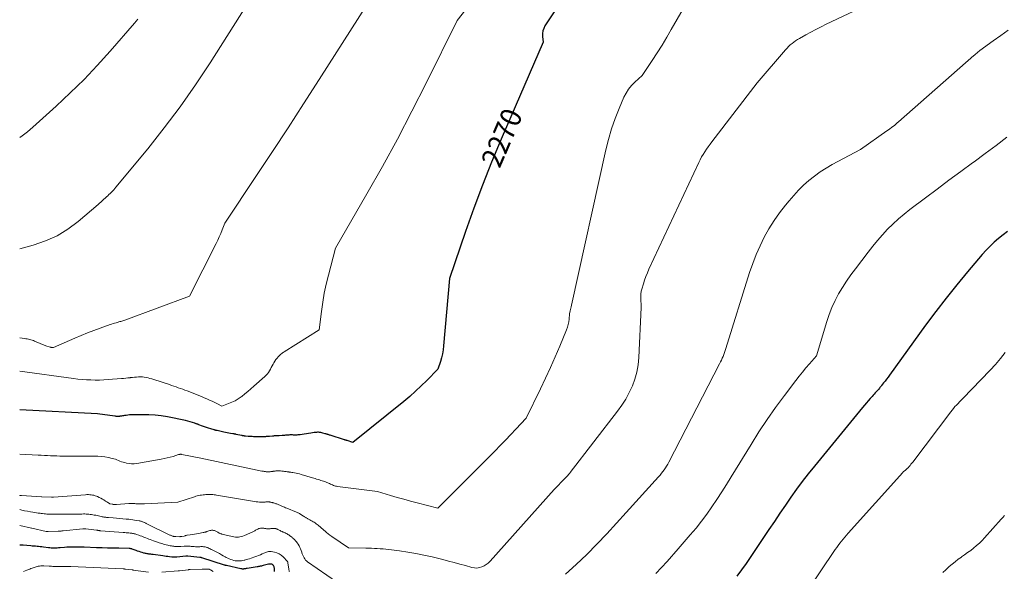
# Model space of a CAD drawing. Units: feet. Extents: x 1181672 to 1186672, y 7061370 to 7068870.
# Drawn here: x 1181672 to 1182143, y 7062853 to 7063117 of the extents above; entities that cross this region are included whole.
import ezdxf
from ezdxf.enums import TextEntityAlignment as Align

# ---------------------------------------------------------------- set-up
doc = ezdxf.new("R2010")
doc.units = ezdxf.units.FT
doc.header["$MEASUREMENT"] = 0
doc.layers.add('Level 44', color=7, linetype='Continuous', lineweight=0)
doc.layers.add('Level 45', color=7, linetype='Continuous', lineweight=0)
doc.styles.add('Style-ENGINEERING', font='ENGINEERING.shx')

msp = doc.modelspace()

# ---------------------------------------------------------------- linework, layer by layer
at = {"layer": 'Level 44', "color": 32, "linetype": 'Continuous', "lineweight": 30, "flags": 128}
for points, elevation in [([(1181935.65, 7063132.92), (1181923.46, 7063114.23), (1181922.86, 7063113.04), (1181922.44, 7063111.82), (1181922.28, 7063110.53), (1181922.31, 7063109.2), (1181922.65, 7063106.47), (1181902.5, 7063059.93), (1181897.92, 7063048.99), (1181893.52, 7063037.98), (1181889.38, 7063026.87), (1181885.42, 7063015.69), (1181877.78, 7062993.23), (1181874.93, 7062960.97), (1181874.69, 7062959.06), (1181874.37, 7062957.16), (1181873.92, 7062955.3), (1181873.38, 7062953.45), (1181872.18, 7062949.78), (1181866.92, 7062944.43), (1181864.24, 7062941.8), (1181861.51, 7062939.23), (1181858.69, 7062936.76), (1181855.82, 7062934.35), (1181831.54, 7062914.69), (1181828.74, 7062915.59), (1181828.59, 7062915.64), (1181828.44, 7062915.69), (1181828.28, 7062915.74), (1181828.13, 7062915.79), (1181827.98, 7062915.84), (1181827.82, 7062915.88), (1181827.67, 7062915.93), (1181827.51, 7062915.98), (1181820.56, 7062918.19), (1181820.27, 7062918.28), (1181819.99, 7062918.37)], 2270), ([(1182144.9, 7063015.79), (1182142.73, 7063014.11), (1182140.58, 7063012.4), (1182138.51, 7063010.6), (1182136.51, 7063008.73), (1182134.6, 7063006.76), (1182132.77, 7063004.72), (1182125.76, 7062996.5), (1182120.54, 7062990.23), (1182115.44, 7062983.89), (1182110.49, 7062977.42), (1182105.64, 7062970.87), (1182088.39, 7062946.95), (1182087.7, 7062946.01), (1182087, 7062945.07), (1182086.28, 7062944.15), (1182085.55, 7062943.23), (1182084.6, 7062942.07), (1182084.34, 7062941.74), (1182084.08, 7062941.41), (1182083.82, 7062941.08), (1182083.57, 7062940.75), (1182083.06, 7062940.08), (1182082.06, 7062938.98), (1182081.56, 7062938.43), (1182081.06, 7062937.88), (1182080.57, 7062937.33), (1182080.07, 7062936.77), (1182079.18, 7062935.76), (1182078.24, 7062934.69), (1182077.32, 7062933.62), (1182076.4, 7062932.54), (1182075.5, 7062931.45), (1182052.4, 7062903.36), (1182049.49, 7062899.72), (1182046.63, 7062896.03), (1182043.87, 7062892.28), (1182041.18, 7062888.48), (1182038.53, 7062884.63), (1182035.9, 7062880.79), (1182033.27, 7062876.93), (1182030.66, 7062873.06), (1182019.69, 7062856.79), (1182017.54, 7062853.71), (1182015.33, 7062850.67)], 2260), ([(1181819.99, 7062918.37), (1181819.7, 7062918.47), (1181819.42, 7062918.56), (1181819.14, 7062918.65), (1181818.85, 7062918.75), (1181818.57, 7062918.83), (1181818.28, 7062918.91), (1181817.15, 7062919.23), (1181816.63, 7062919.36), (1181816.12, 7062919.46), (1181815.59, 7062919.53), (1181815.06, 7062919.57), (1181814.53, 7062919.57), (1181814.01, 7062919.56), (1181813.48, 7062919.51), (1181812.95, 7062919.45), (1181811.3, 7062919.2), (1181810.28, 7062919.04), (1181809.25, 7062918.88), (1181808.23, 7062918.72), (1181807.2, 7062918.56), (1181806.19, 7062918.4), (1181805.67, 7062918.34), (1181805.15, 7062918.29), (1181804.62, 7062918.26), (1181804.1, 7062918.26), (1181803.58, 7062918.27), (1181803.05, 7062918.28), (1181802.53, 7062918.29), (1181802, 7062918.3), (1181801.92, 7062918.3), (1181801.38, 7062918.29), (1181800.85, 7062918.28), (1181800.31, 7062918.24), (1181799.78, 7062918.2), (1181799.25, 7062918.14), (1181798.71, 7062918.1), (1181798.18, 7062918.06), (1181797.64, 7062918.03), (1181796.18, 7062917.96), (1181795.79, 7062917.94), (1181795.4, 7062917.92), (1181795.01, 7062917.9), (1181794.63, 7062917.88), (1181794.24, 7062917.86), (1181793.85, 7062917.83), (1181793.46, 7062917.8), (1181793.07, 7062917.76), (1181791.51, 7062917.62), (1181791.21, 7062917.59), (1181790.91, 7062917.56), (1181790.62, 7062917.54), (1181790.32, 7062917.52), (1181790.02, 7062917.5), (1181789.73, 7062917.48), (1181789.43, 7062917.47), (1181789.13, 7062917.46), (1181787.05, 7062917.42), (1181786.74, 7062917.41), (1181786.44, 7062917.41), (1181786.14, 7062917.42), (1181785.83, 7062917.42), (1181785.53, 7062917.43), (1181785.23, 7062917.44), (1181784.92, 7062917.45), (1181784.62, 7062917.46), (1181783.96, 7062917.48), (1181783.33, 7062917.5), (1181782.7, 7062917.53), (1181782.07, 7062917.57), (1181781.44, 7062917.62), (1181780.12, 7062917.73), (1181779.88, 7062917.75), (1181779.64, 7062917.78), (1181779.4, 7062917.81), (1181779.16, 7062917.86), (1181778.93, 7062917.9), (1181778.69, 7062917.95), (1181778.46, 7062917.99), (1181778.22, 7062918.04), (1181775.67, 7062918.58), (1181775.46, 7062918.63), (1181775.25, 7062918.67), (1181775.04, 7062918.71), (1181774.83, 7062918.74), (1181774.61, 7062918.78), (1181774.4, 7062918.82), (1181774.19, 7062918.85), (1181773.98, 7062918.89), (1181772.84, 7062919.08), (1181772.06, 7062919.22), (1181771.28, 7062919.36), (1181770.5, 7062919.52), (1181769.72, 7062919.68), (1181766.52, 7062920.39), (1181766.33, 7062920.43), (1181766.15, 7062920.47), (1181765.97, 7062920.52), (1181765.79, 7062920.57), (1181765.6, 7062920.62), (1181765.42, 7062920.67), (1181765.24, 7062920.72), (1181765.06, 7062920.77), (1181763.42, 7062921.27), (1181762.43, 7062921.58), (1181761.44, 7062921.9), (1181760.46, 7062922.23), (1181759.48, 7062922.57), (1181757.73, 7062923.2), (1181757.63, 7062923.23), (1181757.52, 7062923.27), (1181757.42, 7062923.31), (1181757.32, 7062923.35), (1181757.21, 7062923.4), (1181757.11, 7062923.44), (1181757.01, 7062923.48), (1181756.9, 7062923.52), (1181756.66, 7062923.61), (1181756.44, 7062923.69), (1181756.21, 7062923.77), (1181755.99, 7062923.84), (1181755.76, 7062923.91), (1181751.41, 7062925.25), (1181742.8, 7062926.91), (1181739.79, 7062927.39), (1181736.78, 7062927.76), (1181733.74, 7062927.95), (1181730.69, 7062928.01), (1181726.28, 7062927.97), (1181725.44, 7062927.94), (1181724.59, 7062927.89), (1181723.75, 7062927.79), (1181722.91, 7062927.68), (1181722.16, 7062927.55), (1181721.7, 7062927.47), (1181721.24, 7062927.4), (1181720.78, 7062927.34), (1181720.32, 7062927.27), (1181720, 7062927.23), (1181719.7, 7062927.2), (1181719.4, 7062927.18), (1181719.1, 7062927.17), (1181718.8, 7062927.17), (1181718.49, 7062927.19), (1181718.19, 7062927.21), (1181717.89, 7062927.24), (1181717.59, 7062927.28), (1181709.18, 7062928.45), (1181672, 7062930.4)], 2270), ([(1181794.04, 7062852.98), (1181794, 7062853.18), (1181793.98, 7062853.37), (1181793.96, 7062853.57), (1181793.96, 7062853.77), (1181793.95, 7062853.96), (1181793.94, 7062854.16), (1181793.93, 7062854.36), (1181793.92, 7062854.58), (1181793.88, 7062854.88), (1181793.81, 7062855.17), (1181793.7, 7062855.44), (1181793.55, 7062855.7), (1181793.46, 7062855.83), (1181793.25, 7062856.07), (1181793.01, 7062856.26), (1181792.73, 7062856.38), (1181792.42, 7062856.46), (1181792.08, 7062856.47), (1181791.75, 7062856.47), (1181791.42, 7062856.42), (1181791.09, 7062856.36), (1181788.49, 7062855.71), (1181788.14, 7062855.62), (1181787.8, 7062855.54), (1181787.44, 7062855.47), (1181787.09, 7062855.4), (1181786.74, 7062855.33), (1181786.39, 7062855.27), (1181786.03, 7062855.2), (1181785.68, 7062855.14), (1181780.92, 7062854.36), (1181780.66, 7062854.32), (1181780.4, 7062854.27), (1181780.14, 7062854.23), (1181779.88, 7062854.19), (1181779.85, 7062854.18), (1181779.61, 7062854.14), (1181779.36, 7062854.12), (1181779.12, 7062854.1), (1181778.87, 7062854.09), (1181778.62, 7062854.09), (1181778.38, 7062854.11), (1181778.14, 7062854.14), (1181777.89, 7062854.18), (1181771.02, 7062855.73), (1181770.9, 7062855.76), (1181770.77, 7062855.79), (1181770.65, 7062855.82), (1181770.53, 7062855.86), (1181770.33, 7062855.93), (1181770.31, 7062855.94), (1181770.3, 7062855.94), (1181770.28, 7062855.95), (1181770.26, 7062855.96), (1181770.18, 7062855.98), (1181770.16, 7062855.99), (1181770.14, 7062856), (1181770.12, 7062856), (1181770.1, 7062856.01), (1181759.19, 7062859.47), (1181759.13, 7062859.49), (1181759.06, 7062859.51), (1181759, 7062859.52), (1181758.93, 7062859.53), (1181758.87, 7062859.54), (1181758.8, 7062859.55), (1181758.74, 7062859.56), (1181758.67, 7062859.56), (1181758.6, 7062859.56), (1181758.49, 7062859.57), (1181758.39, 7062859.58), (1181758.28, 7062859.59), (1181758.18, 7062859.6), (1181752.48, 7062860.25), (1181752.35, 7062860.27), (1181752.23, 7062860.27), (1181752.11, 7062860.28), (1181751.98, 7062860.28), (1181751.86, 7062860.28), (1181751.73, 7062860.28), (1181751.61, 7062860.27), (1181751.49, 7062860.26), (1181747.17, 7062859.82), (1181746.88, 7062859.79), (1181746.59, 7062859.77), (1181746.29, 7062859.76), (1181746, 7062859.75), (1181745.7, 7062859.75), (1181745.41, 7062859.76), (1181745.11, 7062859.78), (1181744.82, 7062859.81), (1181743.76, 7062859.93), (1181742.93, 7062860.03), (1181742.11, 7062860.13), (1181741.29, 7062860.24), (1181740.47, 7062860.36), (1181735.88, 7062861.02), (1181735.54, 7062861.07), (1181735.2, 7062861.11), (1181734.85, 7062861.15), (1181734.51, 7062861.19), (1181734.17, 7062861.24), (1181733.82, 7062861.28), (1181733.48, 7062861.33), (1181733.14, 7062861.38), (1181732.99, 7062861.4), (1181732.58, 7062861.48), (1181732.17, 7062861.56), (1181731.77, 7062861.66), (1181731.36, 7062861.77), (1181730.66, 7062861.98), (1181729.91, 7062862.21), (1181729.16, 7062862.45), (1181728.42, 7062862.7), (1181727.68, 7062862.96), (1181725.83, 7062863.63), (1181725.66, 7062863.69), (1181725.48, 7062863.75), (1181725.31, 7062863.79), (1181725.13, 7062863.83), (1181724.95, 7062863.86), (1181724.77, 7062863.88), (1181724.58, 7062863.9), (1181724.4, 7062863.9), (1181719.42, 7062864.01), (1181716.75, 7062864.07), (1181714.08, 7062864.14), (1181711.41, 7062864.23), (1181708.73, 7062864.32), (1181702.92, 7062864.55), (1181701.73, 7062864.59), (1181700.55, 7062864.61), (1181699.36, 7062864.63), (1181698.17, 7062864.63), (1181696.98, 7062864.61), (1181695.79, 7062864.57), (1181694.6, 7062864.51), (1181693.42, 7062864.42), (1181691.35, 7062864.24), (1181690.65, 7062864.19), (1181689.95, 7062864.15), (1181689.24, 7062864.12), (1181688.54, 7062864.1), (1181687.84, 7062864.11), (1181687.14, 7062864.13), (1181686.43, 7062864.19), (1181685.74, 7062864.26), (1181683.33, 7062864.57), (1181682.58, 7062864.66), (1181681.82, 7062864.75), (1181681.06, 7062864.84), (1181680.3, 7062864.92), (1181679.54, 7062864.99), (1181678.78, 7062865.06), (1181678.02, 7062865.12), (1181677.26, 7062865.18), (1181675.39, 7062865.31), (1181673.7, 7062865.45), (1181672, 7062865.6)], 2260)]:
    msp.add_lwpolyline(points, dxfattribs=dict(at, elevation=elevation))
at = {"layer": 'Level 45', "color": 32, "linetype": 'Continuous', "lineweight": 0, "flags": 128}
for points, elevation in [([(1181786.31, 7063133.28), (1181763.13, 7063096.56), (1181756.13, 7063085.93), (1181748.86, 7063075.49), (1181741.21, 7063065.33), (1181733.29, 7063055.37), (1181718.1, 7063036.98), (1181717.57, 7063036.36), (1181717.02, 7063035.75), (1181716.46, 7063035.15), (1181715.89, 7063034.56), (1181715.31, 7063033.98), (1181714.72, 7063033.41), (1181714.12, 7063032.85), (1181713.51, 7063032.3), (1181709.58, 7063028.76), (1181700.07, 7063020.62), (1181695.11, 7063016.92), (1181689.91, 7063013.7), (1181684.32, 7063011.21), (1181678.47, 7063009.19), (1181672, 7063007.43)], 2276), ([(1181992.44, 7063127.59), (1181983.91, 7063112.56), (1181981.72, 7063108.79), (1181979.47, 7063105.04), (1181977.15, 7063101.35), (1181974.77, 7063097.69), (1181969.93, 7063090.42), (1181966.48, 7063087.36), (1181964.88, 7063085.74), (1181963.44, 7063084), (1181962.25, 7063082.09), (1181961.22, 7063080.06), (1181958.93, 7063074.67), (1181957.02, 7063069.81), (1181955.29, 7063064.89), (1181953.84, 7063059.88), (1181952.57, 7063054.82), (1181936.11, 7062980.4), (1181935.96, 7062979.73), (1181935.81, 7062979.06), (1181935.65, 7062978.39), (1181935.49, 7062977.72), (1181935.17, 7062976.38), (1181934.98, 7062973.75), (1181934.82, 7062972.45), (1181934.59, 7062971.17), (1181934.23, 7062969.92), (1181933.79, 7062968.69), (1181930.55, 7062960.8), (1181928.38, 7062955.66), (1181926.14, 7062950.56), (1181923.78, 7062945.5), (1181921.36, 7062940.47), (1181914.41, 7062926.42), (1181909.52, 7062921.13), (1181907.06, 7062918.5), (1181904.58, 7062915.89), (1181902.07, 7062913.3), (1181899.54, 7062910.74), (1181872.13, 7062883.31), (1181862.33, 7062885.79), (1181859.12, 7062886.63), (1181855.93, 7062887.48), (1181852.74, 7062888.38), (1181849.57, 7062889.3), (1181843.22, 7062891.18), (1181824.19, 7062893.66), (1181823.69, 7062893.75), (1181823.19, 7062893.86), (1181822.7, 7062894.01), (1181822.22, 7062894.18), (1181821.75, 7062894.37), (1181821.28, 7062894.58), (1181820.81, 7062894.78), (1181820.35, 7062895), (1181820.14, 7062895.1), (1181819.57, 7062895.35), (1181818.99, 7062895.59), (1181818.4, 7062895.81), (1181817.81, 7062896.01), (1181817.42, 7062896.13), (1181816.76, 7062896.33), (1181816.11, 7062896.54), (1181815.45, 7062896.75), (1181814.8, 7062896.96), (1181814.14, 7062897.17), (1181813.49, 7062897.38), (1181812.83, 7062897.58), (1181812.18, 7062897.79), (1181806.78, 7062899.43), (1181805.97, 7062899.65), (1181805.15, 7062899.86), (1181804.33, 7062900.03), (1181803.51, 7062900.18), (1181802.78, 7062900.3), (1181802.31, 7062900.38), (1181801.85, 7062900.44), (1181801.38, 7062900.5), (1181800.92, 7062900.56), (1181800.84, 7062900.57), (1181800.41, 7062900.62), (1181799.98, 7062900.67), (1181799.56, 7062900.73), (1181799.13, 7062900.8), (1181798.71, 7062900.86), (1181798.28, 7062900.92), (1181797.85, 7062900.97), (1181797.43, 7062901.02), (1181796.86, 7062901.07), (1181796.42, 7062901.1), (1181795.98, 7062901.12), (1181795.55, 7062901.11), (1181795.11, 7062901.09), (1181795.07, 7062901.09), (1181794.65, 7062901.05), (1181794.23, 7062901.01), (1181793.82, 7062900.96), (1181793.41, 7062900.9), (1181793.19, 7062900.87), (1181792.89, 7062900.83), (1181792.58, 7062900.79), (1181792.27, 7062900.75), (1181791.96, 7062900.72), (1181791.65, 7062900.69), (1181791.34, 7062900.68), (1181791.03, 7062900.67), (1181790.71, 7062900.67), (1181790.68, 7062900.67), (1181790.35, 7062900.68), (1181790.02, 7062900.7), (1181789.69, 7062900.73), (1181789.36, 7062900.78), (1181789.33, 7062900.78), (1181788.99, 7062900.83), (1181788.64, 7062900.89), (1181788.3, 7062900.95), (1181787.96, 7062901.02), (1181758.69, 7062907.13), (1181749.56, 7062909), (1181749.48, 7062909.02), (1181749.4, 7062909.03), (1181749.32, 7062909.04), (1181749.24, 7062909.05), (1181749.16, 7062909.05), (1181749.08, 7062909.05), (1181749, 7062909.05), (1181748.91, 7062909.05), (1181748.86, 7062909.04), (1181748.76, 7062909.03), (1181748.67, 7062909.02), (1181748.57, 7062909.01), (1181748.48, 7062908.99), (1181748.38, 7062908.97), (1181748.29, 7062908.95), (1181748.19, 7062908.92), (1181748.1, 7062908.9), (1181745.46, 7062908.07), (1181744.04, 7062907.66), (1181742.62, 7062907.28), (1181741.17, 7062906.97), (1181739.72, 7062906.68), (1181728, 7062904.66), (1181726.78, 7062904.53), (1181725.56, 7062904.49), (1181724.34, 7062904.61), (1181723.13, 7062904.83), (1181722.26, 7062905.05), (1181721.49, 7062905.26), (1181720.74, 7062905.51), (1181719.99, 7062905.79), (1181719.26, 7062906.11), (1181718.53, 7062906.42), (1181717.79, 7062906.69), (1181717.02, 7062906.92), (1181716.25, 7062907.11), (1181714.46, 7062907.49), (1181712.78, 7062907.78), (1181711.09, 7062908.01), (1181709.39, 7062908.13), (1181707.68, 7062908.18), (1181704.28, 7062908.17), (1181702.96, 7062908.16), (1181701.64, 7062908.15), (1181700.32, 7062908.13), (1181698.99, 7062908.11), (1181697.67, 7062908.09), (1181696.35, 7062908.09), (1181695.03, 7062908.1), (1181693.71, 7062908.13), (1181692.78, 7062908.15), (1181691.29, 7062908.2), (1181689.8, 7062908.25), (1181688.31, 7062908.3), (1181686.82, 7062908.37), (1181685.33, 7062908.43), (1181683.84, 7062908.5), (1181682.35, 7062908.57), (1181680.86, 7062908.64), (1181672, 7062909.06)], 2268), ([(1181889.06, 7063126.71), (1181881.42, 7063116.89), (1181866.55, 7063086.74), (1181859.78, 7063073.34), (1181852.83, 7063060.03), (1181845.62, 7063046.87), (1181838.23, 7063033.8), (1181823.19, 7063007.8), (1181819.76, 7062994.91), (1181818.7, 7062990.59), (1181817.78, 7062986.25), (1181817.04, 7062981.87), (1181816.42, 7062977.47), (1181815.37, 7062968.63), (1181798.54, 7062958.07), (1181798.16, 7062957.82), (1181797.79, 7062957.57), (1181797.43, 7062957.3), (1181797.08, 7062957.02), (1181796.73, 7062956.73), (1181796.4, 7062956.43), (1181796.09, 7062956.1), (1181795.79, 7062955.77), (1181795.22, 7062955.09), (1181794.67, 7062954.39), (1181794.16, 7062953.68), (1181793.7, 7062952.93), (1181793.27, 7062952.16), (1181792.86, 7062951.37), (1181792.44, 7062950.59), (1181792.01, 7062949.82), (1181791.57, 7062949.05), (1181791.09, 7062948.3), (1181790.57, 7062947.6), (1181789.98, 7062946.94), (1181789.35, 7062946.32), (1181784.14, 7062941.63), (1181782.71, 7062940.38), (1181781.25, 7062939.15), (1181779.77, 7062937.96), (1181778.26, 7062936.8), (1181777.94, 7062936.55), (1181776.54, 7062935.6), (1181775.1, 7062934.73), (1181773.59, 7062933.98), (1181772.03, 7062933.32), (1181768.84, 7062932.13), (1181766.73, 7062933.2), (1181766.67, 7062933.22), (1181766.62, 7062933.24), (1181764.11, 7062934.45), (1181762.85, 7062935.04), (1181761.59, 7062935.61), (1181760.31, 7062936.16), (1181759.02, 7062936.68), (1181752.16, 7062939.38), (1181751.11, 7062939.79), (1181750.05, 7062940.19), (1181748.99, 7062940.57), (1181747.92, 7062940.95), (1181746.86, 7062941.32), (1181745.79, 7062941.68), (1181744.72, 7062942.04), (1181743.65, 7062942.4), (1181736.14, 7062944.88), (1181735.25, 7062945.15), (1181734.36, 7062945.41), (1181733.46, 7062945.64), (1181732.55, 7062945.84), (1181731.63, 7062945.99), (1181730.72, 7062946.1), (1181729.79, 7062946.13), (1181728.87, 7062946.12), (1181728.84, 7062946.12), (1181727.91, 7062946.05), (1181726.97, 7062945.98), (1181726.03, 7062945.88), (1181725.1, 7062945.76), (1181724.87, 7062945.73), (1181723.82, 7062945.6), (1181722.77, 7062945.48), (1181721.72, 7062945.38), (1181720.67, 7062945.29), (1181714.28, 7062944.83), (1181712.21, 7062944.71), (1181710.15, 7062944.63), (1181708.08, 7062944.62), (1181706.01, 7062944.66), (1181703.94, 7062944.76), (1181701.87, 7062944.9), (1181699.81, 7062945.11), (1181697.76, 7062945.36), (1181672, 7062948.9)], 2272), ([(1182081.86, 7063126.16), (1182058.13, 7063115.01), (1182055.63, 7063113.8), (1182053.14, 7063112.55), (1182050.68, 7063111.25), (1182048.25, 7063109.91), (1182045.29, 7063108.25), (1182044.36, 7063107.69), (1182043.45, 7063107.1), (1182042.57, 7063106.47), (1182041.71, 7063105.8), (1182040.88, 7063105.09), (1182040.09, 7063104.36), (1182039.33, 7063103.58), (1182038.6, 7063102.77), (1182024.95, 7063086.95), (1182003.36, 7063058.71), (1182002.48, 7063057.54), (1182001.62, 7063056.35), (1182000.78, 7063055.15), (1181999.96, 7063053.94), (1181999.17, 7063052.7), (1181998.43, 7063051.44), (1181997.74, 7063050.15), (1181997.09, 7063048.83), (1181973.2, 7062997.65), (1181972.45, 7062995.95), (1181971.76, 7062994.24), (1181971.14, 7062992.5), (1181970.57, 7062990.73), (1181969.8, 7062988.15), (1181969.66, 7062987.66), (1181969.55, 7062987.17), (1181969.46, 7062986.68), (1181969.38, 7062986.18), (1181969.33, 7062985.67), (1181969.3, 7062985.17), (1181969.29, 7062984.66), (1181969.3, 7062984.16), (1181969.48, 7062979.33), (1181968.34, 7062955.34), (1181967.99, 7062951.86), (1181967.4, 7062948.43), (1181966.46, 7062945.09), (1181965.28, 7062941.8), (1181963.79, 7062938.62), (1181962.15, 7062935.53), (1181960.28, 7062932.58), (1181958.24, 7062929.72), (1181935.58, 7062900.37), (1181935.3, 7062900.02), (1181935.01, 7062899.66), (1181934.72, 7062899.31), (1181934.42, 7062898.97), (1181934.11, 7062898.63), (1181933.81, 7062898.29), (1181933.5, 7062897.96), (1181933.18, 7062897.63), (1181927.93, 7062892.18), (1181897.15, 7062857.81), (1181896.28, 7062856.96), (1181895.34, 7062856.21), (1181894.3, 7062855.59), (1181893.2, 7062855.07), (1181892.04, 7062854.75), (1181890.88, 7062854.58), (1181889.7, 7062854.64), (1181888.51, 7062854.85), (1181885.44, 7062855.72), (1181882.71, 7062856.47), (1181879.98, 7062857.21), (1181877.24, 7062857.92), (1181874.49, 7062858.62), (1181869.38, 7062859.88), (1181865.52, 7062860.77), (1181861.64, 7062861.56), (1181857.73, 7062862.22), (1181853.81, 7062862.78), (1181848.66, 7062863.43), (1181847.3, 7062863.59), (1181845.93, 7062863.72), (1181844.57, 7062863.83), (1181843.2, 7062863.92), (1181841.83, 7062863.98), (1181840.46, 7062864.04), (1181839.08, 7062864.07), (1181837.71, 7062864.1), (1181829.42, 7062864.2), (1181821.39, 7062869.73), (1181820.53, 7062870.34), (1181819.69, 7062870.98), (1181818.87, 7062871.64), (1181818.06, 7062872.32), (1181817.71, 7062872.62), (1181817.09, 7062873.16), (1181816.47, 7062873.7), (1181815.85, 7062874.24), (1181815.23, 7062874.78), (1181814.88, 7062875.08), (1181814.42, 7062875.46), (1181813.95, 7062875.82), (1181813.46, 7062876.15), (1181812.96, 7062876.47), (1181812.45, 7062876.77), (1181811.94, 7062877.07), (1181811.43, 7062877.36), (1181810.91, 7062877.65), (1181810.01, 7062878.15), (1181809.74, 7062878.3), (1181809.47, 7062878.46), (1181809.2, 7062878.62), (1181808.94, 7062878.79), (1181808.67, 7062878.96), (1181808.41, 7062879.13), (1181808.15, 7062879.3), (1181807.88, 7062879.47), (1181806.63, 7062880.27), (1181806.38, 7062880.42), (1181806.13, 7062880.57), (1181805.88, 7062880.71), (1181805.62, 7062880.84), (1181805.36, 7062880.96), (1181805.09, 7062881.08), (1181804.83, 7062881.2), (1181804.56, 7062881.31), (1181799.8, 7062883.24), (1181799.3, 7062883.44), (1181798.81, 7062883.65), (1181798.31, 7062883.86), (1181797.82, 7062884.08), (1181797.56, 7062884.19), (1181797.2, 7062884.35), (1181796.84, 7062884.51), (1181796.48, 7062884.67), (1181796.11, 7062884.83), (1181796.08, 7062884.84), (1181795.74, 7062884.99), (1181795.39, 7062885.13), (1181795.03, 7062885.26), (1181794.68, 7062885.39), (1181794.32, 7062885.51), (1181793.96, 7062885.62), (1181793.6, 7062885.73), (1181793.24, 7062885.83), (1181792.94, 7062885.91), (1181792.72, 7062885.96), (1181792.49, 7062886.02), (1181792.27, 7062886.07), (1181792.04, 7062886.13), (1181791.81, 7062886.17), (1181791.58, 7062886.2), (1181791.35, 7062886.23), (1181791.12, 7062886.24), (1181791.01, 7062886.25), (1181790.72, 7062886.25), (1181790.43, 7062886.25), (1181790.15, 7062886.24), (1181789.86, 7062886.22), (1181789.82, 7062886.22), (1181789.52, 7062886.19), (1181789.21, 7062886.18), (1181788.91, 7062886.16), (1181788.6, 7062886.16), (1181787.58, 7062886.14), (1181786.77, 7062886.16), (1181785.96, 7062886.2), (1181785.15, 7062886.28), (1181784.34, 7062886.4), (1181766.25, 7062889.51), (1181765.67, 7062889.6), (1181765.09, 7062889.68), (1181764.51, 7062889.74), (1181763.92, 7062889.79), (1181763.34, 7062889.82), (1181762.75, 7062889.83), (1181762.16, 7062889.81), (1181761.58, 7062889.78), (1181761.17, 7062889.75), (1181760.47, 7062889.69), (1181759.77, 7062889.61), (1181759.07, 7062889.52), (1181758.37, 7062889.41), (1181757.68, 7062889.27), (1181756.99, 7062889.12), (1181756.31, 7062888.94), (1181755.64, 7062888.73), (1181747.66, 7062886.12), (1181731.74, 7062885.32), (1181730.96, 7062885.3), (1181730.18, 7062885.29), (1181729.4, 7062885.3), (1181728.62, 7062885.33), (1181728.03, 7062885.37), (1181727.54, 7062885.4), (1181727.06, 7062885.43), (1181726.58, 7062885.46), (1181726.1, 7062885.49), (1181725.61, 7062885.52), (1181725.13, 7062885.53), (1181724.65, 7062885.51), (1181724.17, 7062885.48), (1181718.39, 7062884.99), (1181716.87, 7062885.06), (1181716.82, 7062885.06), (1181716.77, 7062885.07), (1181716.71, 7062885.07), (1181716.66, 7062885.08), (1181716.61, 7062885.08), (1181716.56, 7062885.09), (1181716.51, 7062885.09), (1181716.46, 7062885.1), (1181715.13, 7062885.3), (1181714.46, 7062885.76), (1181714.12, 7062885.99), (1181713.79, 7062886.21), (1181713.45, 7062886.44), (1181713.11, 7062886.66), (1181712.32, 7062887.17), (1181711.57, 7062887.63), (1181710.81, 7062888.05), (1181710.02, 7062888.43), (1181709.22, 7062888.78), (1181708.71, 7062888.99), (1181708.09, 7062889.21), (1181707.46, 7062889.4), (1181706.82, 7062889.54), (1181706.17, 7062889.65), (1181705.52, 7062889.71), (1181704.86, 7062889.75), (1181704.2, 7062889.74), (1181703.55, 7062889.71), (1181688.13, 7062888.5), (1181688.11, 7062888.5), (1181688.09, 7062888.5), (1181688.06, 7062888.5), (1181688.04, 7062888.49), (1181687.9, 7062888.48), (1181687.86, 7062888.48), (1181687.2, 7062888.46), (1181682.6, 7062888.74), (1181682.58, 7062888.74), (1181682.57, 7062888.74), (1181682.55, 7062888.74), (1181682.54, 7062888.74), (1181682.47, 7062888.74), (1181682.46, 7062888.74), (1181682.44, 7062888.75), (1181682.43, 7062888.75), (1181682.41, 7062888.75), (1181672.88, 7062889.33), (1181672.05, 7062889.39), (1181672, 7062889.4)], 2266), ([(1181838.49, 7063124.76), (1181815.34, 7063088.5), (1181807.93, 7063076.97), (1181800.47, 7063065.47), (1181792.95, 7063054.01), (1181785.39, 7063042.58), (1181770.19, 7063019.77), (1181768.91, 7063016.48), (1181768.24, 7063014.84), (1181767.55, 7063013.22), (1181766.81, 7063011.62), (1181766.04, 7063010.03), (1181753.33, 7062984.77), (1181722.28, 7062973.33), (1181721.83, 7062973.17), (1181721.37, 7062973.01), (1181720.92, 7062972.87), (1181720.46, 7062972.73), (1181720, 7062972.6), (1181719.53, 7062972.47), (1181719.07, 7062972.34), (1181718.61, 7062972.21), (1181718.11, 7062972.07), (1181717.4, 7062971.87), (1181716.69, 7062971.65), (1181715.99, 7062971.42), (1181715.29, 7062971.18), (1181710.53, 7062969.51), (1181707.46, 7062968.39), (1181704.42, 7062967.22), (1181701.4, 7062965.99), (1181698.39, 7062964.72), (1181688.21, 7062960.25), (1181687.83, 7062960.21), (1181687.7, 7062960.21), (1181687.58, 7062960.2), (1181687.45, 7062960.21), (1181687.32, 7062960.22), (1181687.25, 7062960.23), (1181687.09, 7062960.26), (1181686.93, 7062960.28), (1181686.77, 7062960.32), (1181686.61, 7062960.36), (1181684.49, 7062960.95), (1181679.13, 7062963.3), (1181678.56, 7062963.53), (1181677.98, 7062963.73), (1181677.39, 7062963.9), (1181676.79, 7062964.04), (1181676.18, 7062964.16), (1181675.57, 7062964.27), (1181674.96, 7062964.36), (1181674.35, 7062964.45), (1181672, 7062964.76)], 2274), ([(1181728.6, 7063117.43), (1181727, 7063115.54), (1181715.28, 7063102.08), (1181709.11, 7063095.25), (1181702.79, 7063088.57), (1181696.23, 7063082.13), (1181689.52, 7063075.83), (1181678.29, 7063065.66), (1181677.06, 7063064.58), (1181675.81, 7063063.54), (1181674.52, 7063062.53), (1181673.21, 7063061.55), (1181672, 7063060.72)], 2278), ([(1182145.21, 7063112.17), (1182141.61, 7063109.61), (1182138.02, 7063107.03), (1182131.62, 7063102.41), (1182131.24, 7063102.12), (1182130.86, 7063101.83), (1182130.49, 7063101.53), (1182130.13, 7063101.23), (1182129.77, 7063100.92), (1182129.41, 7063100.61), (1182129.05, 7063100.29), (1182128.69, 7063099.98), (1182092.73, 7063068.32), (1182092.06, 7063067.73), (1182091.38, 7063067.16), (1182090.69, 7063066.6), (1182089.99, 7063066.04), (1182089.28, 7063065.5), (1182088.57, 7063064.96), (1182087.85, 7063064.44), (1182087.13, 7063063.92), (1182074.46, 7063055.01), (1182060.92, 7063047.83), (1182057.98, 7063046.14), (1182055.13, 7063044.33), (1182052.41, 7063042.33), (1182049.78, 7063040.2), (1182047.27, 7063037.92), (1182044.85, 7063035.56), (1182042.55, 7063033.07), (1182040.33, 7063030.51), (1182038.55, 7063028.34), (1182035.75, 7063024.71), (1182033.1, 7063020.97), (1182030.69, 7063017.07), (1182028.44, 7063013.07), (1182026.42, 7063008.94), (1182024.55, 7063004.75), (1182022.91, 7063000.47), (1182021.42, 7062996.13), (1182010, 7062959.64), (1182009.69, 7062958.71), (1182009.38, 7062957.79), (1182009.04, 7062956.87), (1182008.69, 7062955.96), (1182008.31, 7062955.06), (1182007.92, 7062954.17), (1182007.5, 7062953.28), (1182007.06, 7062952.41), (1181982.7, 7062905.3), (1181982.19, 7062904.37), (1181981.66, 7062903.44), (1181981.09, 7062902.54), (1181980.49, 7062901.65), (1181979.87, 7062900.79), (1181979.22, 7062899.94), (1181978.54, 7062899.11), (1181977.84, 7062898.31), (1181962.38, 7062881.2), (1181957.71, 7062876.09), (1181952.99, 7062871.01), (1181948.22, 7062865.99), (1181943.41, 7062861.01), (1181938.42, 7062856.23), (1181933.23, 7062851.7)], 2264), ([(1182144.55, 7063060.99), (1182139.42, 7063056.97), (1182134.23, 7063053.05), (1182128.98, 7063049.18), (1182128.16, 7063048.58), (1182122.49, 7063044.45), (1182116.83, 7063040.29), (1182111.2, 7063036.1), (1182105.58, 7063031.89), (1182098.18, 7063026.32), (1182095.37, 7063024.09), (1182092.64, 7063021.78), (1182090.03, 7063019.33), (1182087.49, 7063016.8), (1182085.06, 7063014.16), (1182082.68, 7063011.47), (1182080.4, 7063008.71), (1182078.17, 7063005.9), (1182072.05, 7062997.88), (1182069.9, 7062994.96), (1182067.84, 7062992), (1182065.88, 7062988.96), (1182064, 7062985.86), (1182062.3, 7062982.68), (1182060.76, 7062979.43), (1182059.45, 7062976.08), (1182058.3, 7062972.66), (1182053.43, 7062956.2), (1182050.03, 7062952.34), (1182048.35, 7062950.39), (1182046.71, 7062948.41), (1182045.1, 7062946.4), (1182043.52, 7062944.37), (1182038.06, 7062937.17), (1182033.86, 7062931.46), (1182029.78, 7062925.67), (1182025.87, 7062919.76), (1182022.08, 7062913.77), (1182012.59, 7062898.26), (1182010.35, 7062894.64), (1182008.07, 7062891.03), (1182005.74, 7062887.46), (1182003.38, 7062883.91), (1182000.94, 7062880.42), (1181998.41, 7062877), (1181995.76, 7062873.67), (1181993.02, 7062870.4), (1181987.19, 7062863.7), (1181981.9, 7062857.75), (1181976.53, 7062851.89)], 2262), ([(1182143.71, 7062957.76), (1182141.46, 7062954.85), (1182139.06, 7062952.05), (1182136.56, 7062949.33), (1182123.41, 7062935.73), (1182122.67, 7062934.96), (1182121.92, 7062934.19), (1182121.18, 7062933.42), (1182120.45, 7062932.65), (1182119.72, 7062931.86), (1182119.02, 7062931.06), (1182118.34, 7062930.23), (1182117.68, 7062929.39), (1182099.47, 7062905.35), (1182099.05, 7062904.81), (1182098.63, 7062904.28), (1182098.2, 7062903.75), (1182097.76, 7062903.23), (1182097.23, 7062902.61), (1182097.04, 7062902.41), (1182096.85, 7062902.21), (1182096.65, 7062902.03), (1182096.44, 7062901.85), (1182096.22, 7062901.68), (1182096.01, 7062901.51), (1182095.8, 7062901.34), (1182095.58, 7062901.16), (1182095.57, 7062901.15), (1182095.35, 7062900.96), (1182095.14, 7062900.77), (1182094.94, 7062900.57), (1182094.74, 7062900.36), (1182068.59, 7062871.31), (1182067.75, 7062870.37), (1182066.93, 7062869.41), (1182066.13, 7062868.44), (1182065.35, 7062867.45), (1182064.58, 7062866.45), (1182063.83, 7062865.44), (1182063.1, 7062864.41), (1182062.38, 7062863.37), (1182040.81, 7062831.28)], 2258), ([(1181828.33, 7062844.81), (1181809.84, 7062857.55), (1181809.32, 7062857.96), (1181808.85, 7062858.41), (1181808.46, 7062858.93), (1181808.1, 7062859.48), (1181807.81, 7062860.08), (1181807.53, 7062860.68), (1181807.29, 7062861.3), (1181807.08, 7062861.93), (1181806.99, 7062862.2), (1181806.73, 7062862.96), (1181806.44, 7062863.71), (1181806.1, 7062864.44), (1181805.73, 7062865.16), (1181805.26, 7062865.98), (1181804.89, 7062866.58), (1181804.49, 7062867.14), (1181804.04, 7062867.67), (1181803.56, 7062868.17), (1181802.97, 7062868.74), (1181802.76, 7062868.94), (1181802.54, 7062869.13), (1181802.32, 7062869.32), (1181802.09, 7062869.51), (1181801.86, 7062869.69), (1181801.63, 7062869.87), (1181801.39, 7062870.04), (1181801.15, 7062870.21), (1181800.81, 7062870.43), (1181800.4, 7062870.69), (1181799.97, 7062870.93), (1181799.53, 7062871.15), (1181799.09, 7062871.36), (1181798.2, 7062871.76), (1181798.01, 7062871.84), (1181797.81, 7062871.93), (1181797.62, 7062872.02), (1181797.43, 7062872.1), (1181797.24, 7062872.19), (1181797.06, 7062872.29), (1181796.87, 7062872.38), (1181796.68, 7062872.47), (1181796.13, 7062872.76), (1181795.87, 7062872.89), (1181795.61, 7062873.01), (1181795.34, 7062873.13), (1181795.08, 7062873.25), (1181794.81, 7062873.35), (1181794.54, 7062873.43), (1181794.26, 7062873.5), (1181793.98, 7062873.55), (1181793.7, 7062873.57), (1181793.41, 7062873.58), (1181793.13, 7062873.57), (1181792.85, 7062873.54), (1181792.23, 7062873.44), (1181791.83, 7062873.39), (1181791.42, 7062873.36), (1181791.02, 7062873.36), (1181790.62, 7062873.37), (1181790.48, 7062873.37), (1181790.14, 7062873.4), (1181789.81, 7062873.45), (1181789.48, 7062873.51), (1181789.15, 7062873.58), (1181788.83, 7062873.65), (1181788.5, 7062873.7), (1181788.16, 7062873.72), (1181787.83, 7062873.72), (1181787.64, 7062873.71), (1181787.22, 7062873.66), (1181786.81, 7062873.58), (1181786.41, 7062873.43), (1181786.03, 7062873.26), (1181784.91, 7062872.64), (1181784.58, 7062872.46), (1181784.24, 7062872.28), (1181783.91, 7062872.1), (1181783.57, 7062871.92), (1181783.24, 7062871.74), (1181782.9, 7062871.57), (1181782.55, 7062871.41), (1181782.2, 7062871.26), (1181779.59, 7062870.17), (1181778.89, 7062869.91), (1181778.18, 7062869.69), (1181777.46, 7062869.54), (1181776.72, 7062869.43), (1181775.98, 7062869.39), (1181775.24, 7062869.4), (1181774.51, 7062869.49), (1181773.78, 7062869.63), (1181768.78, 7062870.85), (1181768.53, 7062870.92), (1181768.27, 7062871), (1181768.03, 7062871.09), (1181767.79, 7062871.19), (1181767.55, 7062871.31), (1181767.31, 7062871.43), (1181767.08, 7062871.55), (1181766.84, 7062871.68), (1181765.85, 7062872.25), (1181765.53, 7062872.4), (1181765.2, 7062872.52), (1181764.85, 7062872.6), (1181764.5, 7062872.65), (1181764.14, 7062872.65), (1181763.79, 7062872.63), (1181763.44, 7062872.57), (1181763.09, 7062872.48), (1181761.58, 7062872.02), (1181761.35, 7062871.95), (1181761.13, 7062871.88), (1181760.9, 7062871.82), (1181760.67, 7062871.75), (1181760.45, 7062871.69), (1181760.22, 7062871.63), (1181759.99, 7062871.58), (1181759.76, 7062871.54), (1181757.66, 7062871.14), (1181756.66, 7062870.96), (1181755.67, 7062870.79), (1181754.67, 7062870.64), (1181753.67, 7062870.5), (1181752.2, 7062870.31), (1181751.94, 7062870.26), (1181751.68, 7062870.2), (1181751.42, 7062870.11), (1181751.18, 7062870), (1181750.69, 7062869.76), (1181749.69, 7062869.65), (1181749.43, 7062869.63), (1181749.16, 7062869.61), (1181748.89, 7062869.6), (1181748.63, 7062869.59), (1181746.71, 7062869.61), (1181746.56, 7062869.61), (1181746.4, 7062869.62), (1181746.25, 7062869.63), (1181746.1, 7062869.64), (1181745.95, 7062869.66), (1181745.79, 7062869.69), (1181745.65, 7062869.73), (1181745.5, 7062869.77), (1181745.14, 7062869.88), (1181744.82, 7062869.99), (1181744.51, 7062870.1), (1181744.2, 7062870.24), (1181743.89, 7062870.38), (1181732.58, 7062875.96), (1181732.32, 7062876.08), (1181732.06, 7062876.2), (1181731.8, 7062876.32), (1181731.54, 7062876.43), (1181731.27, 7062876.54), (1181731.01, 7062876.64), (1181730.74, 7062876.74), (1181730.46, 7062876.83), (1181730.39, 7062876.85), (1181730.07, 7062876.94), (1181729.76, 7062877.03), (1181729.44, 7062877.1), (1181729.12, 7062877.17), (1181727.94, 7062877.4), (1181727.02, 7062877.56), (1181726.1, 7062877.71), (1181725.18, 7062877.82), (1181724.26, 7062877.92), (1181722.94, 7062878.04), (1181721.39, 7062878.17), (1181719.84, 7062878.3), (1181718.28, 7062878.43), (1181716.73, 7062878.55), (1181714.49, 7062878.72), (1181714.06, 7062878.76), (1181713.62, 7062878.8), (1181713.19, 7062878.86), (1181712.76, 7062878.92), (1181712.33, 7062879), (1181711.9, 7062879.08), (1181711.47, 7062879.16), (1181711.04, 7062879.25), (1181710.35, 7062879.4), (1181709.7, 7062879.55), (1181709.05, 7062879.68), (1181708.39, 7062879.82), (1181707.74, 7062879.95), (1181707.69, 7062879.96), (1181707.06, 7062880.07), (1181706.43, 7062880.18), (1181705.8, 7062880.26), (1181705.17, 7062880.34), (1181704.53, 7062880.39), (1181703.89, 7062880.44), (1181703.25, 7062880.46), (1181702.62, 7062880.46), (1181701.74, 7062880.45), (1181700.67, 7062880.45), (1181699.59, 7062880.44), (1181698.51, 7062880.42), (1181697.44, 7062880.41), (1181691, 7062880.32), (1181690.22, 7062880.31), (1181689.43, 7062880.3), (1181688.65, 7062880.3), (1181687.87, 7062880.31), (1181687.63, 7062880.31), (1181686.97, 7062880.32), (1181686.3, 7062880.35), (1181685.64, 7062880.39), (1181684.97, 7062880.44), (1181684.31, 7062880.5), (1181683.64, 7062880.57), (1181682.98, 7062880.64), (1181682.32, 7062880.72), (1181681.83, 7062880.78), (1181680.92, 7062880.91), (1181680.02, 7062881.04), (1181679.12, 7062881.18), (1181678.22, 7062881.33), (1181677.19, 7062881.5), (1181675.78, 7062881.76), (1181674.37, 7062882.04), (1181672.97, 7062882.36), (1181672, 7062882.59)], 2264), ([(1182143.49, 7062879.75), (1182142.69, 7062878.84), (1182141.88, 7062877.94), (1182133.9, 7062869.05), (1182132.66, 7062867.74), (1182131.38, 7062866.48), (1182130.04, 7062865.29), (1182128.65, 7062864.14), (1182127.23, 7062863.04), (1182125.79, 7062861.96), (1182124.32, 7062860.91), (1182122.85, 7062859.87), (1182122.77, 7062859.82), (1182121.26, 7062858.74), (1182119.79, 7062857.62), (1182118.36, 7062856.45), (1182116.97, 7062855.23), (1182116.79, 7062855.07), (1182115.34, 7062853.72), (1182113.92, 7062852.36)], 2256), ([(1181801.09, 7062852.85), (1181801.01, 7062853.14), (1181800.94, 7062853.44), (1181800.88, 7062853.73), (1181800.83, 7062854.03), (1181800.39, 7062857.12), (1181800.37, 7062857.21), (1181800.36, 7062857.3), (1181800.33, 7062857.38), (1181800.31, 7062857.47), (1181800.27, 7062857.55), (1181800.23, 7062857.63), (1181800.19, 7062857.7), (1181800.13, 7062857.77), (1181798.15, 7062859.87), (1181797.23, 7062860.67), (1181796.24, 7062861.35), (1181795.14, 7062861.82), (1181793.97, 7062862.16), (1181792.41, 7062862.45), (1181791.96, 7062862.5), (1181791.51, 7062862.51), (1181791.06, 7062862.45), (1181790.62, 7062862.36), (1181790.18, 7062862.22), (1181789.74, 7062862.06), (1181789.32, 7062861.89), (1181788.89, 7062861.71), (1181788.05, 7062861.33), (1181787.2, 7062860.96), (1181786.34, 7062860.61), (1181785.48, 7062860.27), (1181784.61, 7062859.96), (1181782.73, 7062859.3), (1181781.99, 7062859.05), (1181781.24, 7062858.82), (1181780.49, 7062858.61), (1181779.73, 7062858.41), (1181779.42, 7062858.33), (1181778.81, 7062858.2), (1181778.2, 7062858.09), (1181777.59, 7062858.01), (1181776.97, 7062857.95), (1181776.35, 7062857.94), (1181775.74, 7062857.97), (1181775.13, 7062858.08), (1181774.53, 7062858.22), (1181773.78, 7062858.45), (1181773.04, 7062858.69), (1181772.31, 7062858.97), (1181771.6, 7062859.3), (1181770.9, 7062859.66), (1181770.41, 7062859.94), (1181769.47, 7062860.45), (1181768.54, 7062860.97), (1181767.59, 7062861.47), (1181766.65, 7062861.97), (1181764.21, 7062863.26), (1181763.72, 7062863.52), (1181763.22, 7062863.76), (1181762.72, 7062863.99), (1181762.22, 7062864.22), (1181761.97, 7062864.33), (1181761.58, 7062864.48), (1181761.19, 7062864.6), (1181760.79, 7062864.69), (1181760.39, 7062864.75), (1181759.97, 7062864.79), (1181759.56, 7062864.81), (1181759.15, 7062864.82), (1181758.73, 7062864.81), (1181758.22, 7062864.79), (1181757.55, 7062864.77), (1181756.89, 7062864.77), (1181756.22, 7062864.79), (1181755.55, 7062864.83), (1181754.52, 7062864.91), (1181754.05, 7062864.95), (1181753.59, 7062864.98), (1181753.12, 7062865.01), (1181752.66, 7062865.04), (1181752.19, 7062865.06), (1181751.73, 7062865.07), (1181751.26, 7062865.07), (1181750.8, 7062865.05), (1181749.08, 7062864.96), (1181748.83, 7062864.94), (1181748.59, 7062864.92), (1181748.34, 7062864.91), (1181748.09, 7062864.89), (1181747.84, 7062864.87), (1181747.59, 7062864.86), (1181747.35, 7062864.86), (1181747.1, 7062864.86), (1181746.97, 7062864.87), (1181746.66, 7062864.88), (1181746.35, 7062864.9), (1181746.05, 7062864.94), (1181745.74, 7062864.98), (1181745.17, 7062865.06), (1181744.59, 7062865.16), (1181744, 7062865.27), (1181743.42, 7062865.4), (1181742.84, 7062865.54), (1181741.34, 7062865.92), (1181740.02, 7062866.28), (1181738.7, 7062866.67), (1181737.41, 7062867.11), (1181736.12, 7062867.58), (1181734.51, 7062868.21), (1181733.83, 7062868.47), (1181733.14, 7062868.74), (1181732.46, 7062869), (1181731.78, 7062869.27), (1181731.1, 7062869.53), (1181730.41, 7062869.79), (1181729.72, 7062870.04), (1181729.03, 7062870.28), (1181727.97, 7062870.64), (1181727.59, 7062870.76), (1181727.2, 7062870.88), (1181726.82, 7062870.98), (1181726.43, 7062871.07), (1181726.04, 7062871.15), (1181725.65, 7062871.22), (1181725.25, 7062871.28), (1181724.86, 7062871.32), (1181724.29, 7062871.37), (1181723.61, 7062871.43), (1181722.94, 7062871.49), (1181722.26, 7062871.55), (1181721.58, 7062871.6), (1181710.91, 7062872.39), (1181710.78, 7062872.4), (1181710.64, 7062872.41), (1181710.51, 7062872.43), (1181710.37, 7062872.45), (1181710.24, 7062872.47), (1181710.11, 7062872.49), (1181709.97, 7062872.52), (1181709.84, 7062872.54), (1181709.66, 7062872.57), (1181709.44, 7062872.61), (1181709.22, 7062872.65), (1181709, 7062872.68), (1181708.78, 7062872.71), (1181703.74, 7062873.37), (1181703.55, 7062873.39), (1181703.35, 7062873.41), (1181703.16, 7062873.42), (1181702.97, 7062873.42), (1181702.77, 7062873.42), (1181702.58, 7062873.42), (1181702.38, 7062873.4), (1181702.19, 7062873.38), (1181692.87, 7062872.38), (1181692.56, 7062872.35), (1181692.25, 7062872.32), (1181691.93, 7062872.29), (1181691.62, 7062872.27), (1181691.31, 7062872.25), (1181690.99, 7062872.23), (1181690.68, 7062872.22), (1181690.36, 7062872.22), (1181685.56, 7062872.13), (1181684.8, 7062872.12), (1181684.7, 7062872.13), (1181677.85, 7062873.65), (1181677.83, 7062873.65), (1181677.81, 7062873.66), (1181677.79, 7062873.66), (1181677.77, 7062873.67), (1181677.68, 7062873.68), (1181677.66, 7062873.69), (1181677.64, 7062873.69), (1181677.62, 7062873.7), (1181677.6, 7062873.7), (1181672, 7062874.93)], 2262), ([(1181733.65, 7062852.63), (1181726.36, 7062853.61), (1181726.29, 7062853.62), (1181726.22, 7062853.63), (1181726.16, 7062853.64), (1181726.09, 7062853.65), (1181726.02, 7062853.66), (1181725.95, 7062853.66), (1181725.89, 7062853.67), (1181725.82, 7062853.68), (1181722.7, 7062854.03), (1181722.63, 7062854.04), (1181722.55, 7062854.05), (1181722.48, 7062854.06), (1181722.4, 7062854.07), (1181722.33, 7062854.08), (1181722.25, 7062854.09), (1181722.18, 7062854.1), (1181722.1, 7062854.11), (1181722.08, 7062854.11), (1181722.02, 7062854.12), (1181721.95, 7062854.13), (1181721.89, 7062854.13), (1181721.82, 7062854.14), (1181721.76, 7062854.15), (1181721.69, 7062854.15), (1181721.62, 7062854.16), (1181721.56, 7062854.16), (1181696.48, 7062855.34), (1181696.02, 7062855.36), (1181695.57, 7062855.37), (1181695.11, 7062855.37), (1181694.66, 7062855.37), (1181694.21, 7062855.36), (1181693.75, 7062855.34), (1181693.3, 7062855.32), (1181692.85, 7062855.3), (1181692.79, 7062855.29), (1181692.31, 7062855.27), (1181691.82, 7062855.25), (1181691.34, 7062855.24), (1181690.86, 7062855.24), (1181690.69, 7062855.24), (1181690.12, 7062855.25), (1181689.56, 7062855.27), (1181688.99, 7062855.3), (1181688.43, 7062855.33), (1181688.4, 7062855.33), (1181687.82, 7062855.37), (1181687.25, 7062855.41), (1181686.67, 7062855.45), (1181686.09, 7062855.48), (1181683.58, 7062855.64), (1181682.87, 7062855.65), (1181682.17, 7062855.62), (1181681.47, 7062855.53), (1181680.78, 7062855.41), (1181680.45, 7062855.33), (1181679.93, 7062855.2), (1181679.41, 7062855.05), (1181678.9, 7062854.87), (1181678.4, 7062854.67), (1181677.9, 7062854.47), (1181677.4, 7062854.27), (1181676.9, 7062854.08), (1181676.39, 7062853.9), (1181675.35, 7062853.54), (1181674.55, 7062853.25), (1181673.76, 7062852.95)], 2258), ([(1181764.56, 7062852.95), (1181763.39, 7062853.76), (1181762.88, 7062853.94), (1181762.86, 7062853.94), (1181762.84, 7062853.95), (1181762.83, 7062853.95), (1181762.81, 7062853.96), (1181762.74, 7062853.97), (1181762.72, 7062853.98), (1181762.7, 7062853.98), (1181762.68, 7062853.98), (1181762.66, 7062853.98), (1181759.67, 7062854.09), (1181759.58, 7062854.09), (1181759.49, 7062854.09), (1181759.4, 7062854.09), (1181759.31, 7062854.09), (1181753.6, 7062853.85), (1181753.5, 7062853.84), (1181753.4, 7062853.84), (1181753.3, 7062853.83), (1181753.2, 7062853.82), (1181753.1, 7062853.81), (1181753, 7062853.8), (1181752.9, 7062853.79), (1181752.8, 7062853.78), (1181748.56, 7062853.27), (1181748.49, 7062853.26), (1181748.41, 7062853.25), (1181748.33, 7062853.24), (1181748.25, 7062853.23), (1181748.17, 7062853.23), (1181748.09, 7062853.22), (1181748.01, 7062853.21), (1181747.93, 7062853.2), (1181740.11, 7062852.52)], 2258)]:
    msp.add_lwpolyline(points, dxfattribs=dict(at, elevation=elevation))

# ---------------------------------------------------------------- texts
at = {"layer": 'Level 44', "color": 32, "linetype": 'Continuous', "lineweight": 13, "style": 'Style-ENGINEERING', "width": 0.94}
msp.add_text(' 2270 ', height=10, rotation=66.5871, dxfattribs=at).set_placement((1181902.81, 7063060.67, 2270), align=Align.MIDDLE_CENTER)

doc.saveas('drawing.dxf')
